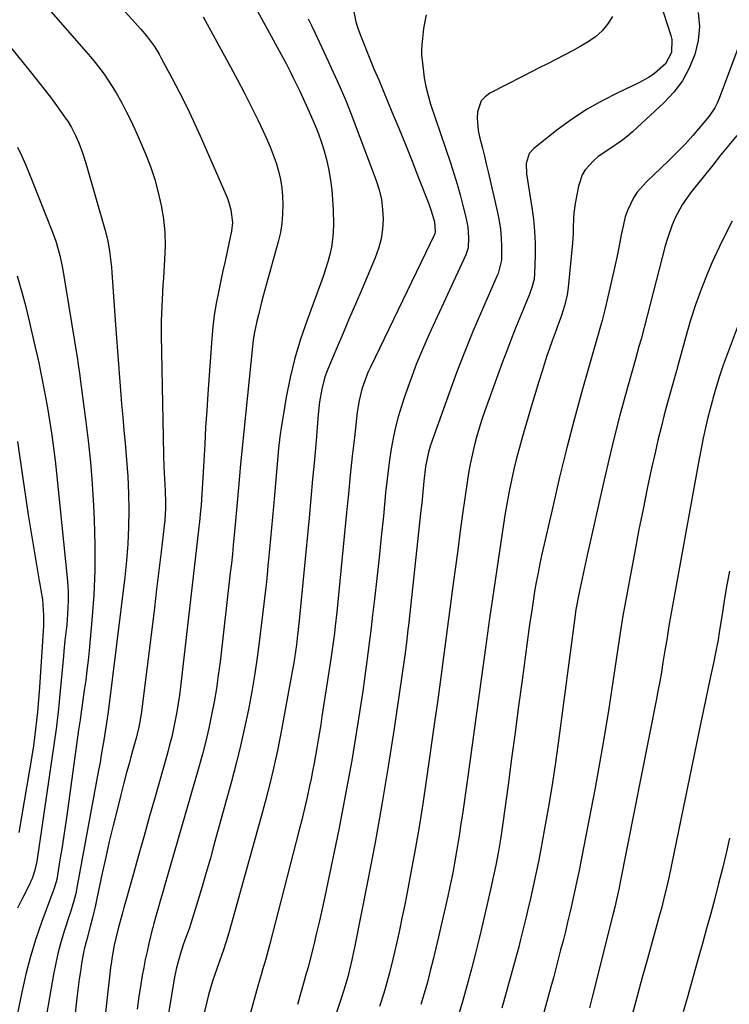
# Model space of a CAD drawing. Units: inches. Extents: x 1895532 to 1900894, y 469572 to 474908.
# Drawn here: x 1899635 to 1899873, y 471401 to 471732 of the extents above; entities that cross this region are included whole.
import ezdxf

# ---------------------------------------------------------------- set-up
doc = ezdxf.new("R2010")
doc.units = ezdxf.units.IN
doc.header["$MEASUREMENT"] = 0
doc.layers.add('7', color=7, linetype='Continuous')
doc.layers.add('8', color=7, linetype='Continuous')

msp = doc.modelspace()

# ---------------------------------------------------------------- linework, layer by layer
at = {"layer": '7', "color": 18}
for points in [[(1899633.49, 471748.3, 1858), (1899656.74, 471721.61, 1858), (1899658.33, 471719.73, 1858), (1899659.88, 471717.83, 1858), (1899662.85, 471713.91, 1858), (1899665.6, 471709.84, 1858), (1899666.88, 471707.74, 1858), (1899668.82, 471704.28, 1858), (1899670.32, 471701.44, 1858), (1899671.76, 471698.57, 1858), (1899673.11, 471695.66, 1858), (1899674.42, 471692.72, 1858), (1899676.78, 471687.16, 1858), (1899678.43, 471682.91, 1858), (1899679.89, 471678.62, 1858), (1899681.08, 471674.23, 1858), (1899682.08, 471669.79, 1858), (1899682.77, 471665.3, 1858), (1899683.23, 471660.79, 1858), (1899683.33, 471656.26, 1858), (1899683.21, 471651.72, 1858), (1899682.8, 471645.52, 1858), (1899682.64, 471643.11, 1858), (1899682.36, 471638.29, 1858), (1899682.24, 471635.88, 1858), (1899682.08, 471631.06, 1858), (1899682.09, 471626.24, 1858), (1899682.82, 471586.06, 1858), (1899682.95, 471582.01, 1858), (1899683.2, 471577.96, 1858), (1899683.42, 471573.91, 1858), (1899683.49, 471569.99, 1858), (1899683.46, 471568.04, 1858), (1899683.23, 471564.13, 1858), (1899683.04, 471562.18, 1858), (1899682.03, 471553.48, 1858), (1899681.28, 471547.18, 1858), (1899680.53, 471540.89, 1858), (1899679.76, 471534.6, 1858), (1899678.98, 471528.31, 1858), (1899675.39, 471499.8, 1858), (1899674.86, 471496.28, 1858), (1899674.4, 471493.96, 1858), (1899673.54, 471490.5, 1858), (1899672.23, 471485.82, 1858), (1899671.26, 471482.33, 1858), (1899670.32, 471478.84, 1858), (1899669.39, 471475.34, 1858), (1899668.49, 471471.84, 1858), (1899667.21, 471466.82, 1858), (1899665.89, 471461.5, 1858), (1899664.62, 471456.18, 1858), (1899663.42, 471450.83, 1858), (1899662.26, 471445.48, 1858), (1899660.93, 471439.13, 1858), (1899660.46, 471436.95, 1858), (1899659.97, 471434.77, 1858), (1899658.92, 471430.43, 1858), (1899658.18, 471427.55, 1858), (1899657.02, 471423.23, 1858), (1899656.3, 471420.34, 1858), (1899655.99, 471418.88, 1858), (1899655.33, 471415.09, 1858), (1899654.9, 471412.46, 1858), (1899654.5, 471409.82, 1858), (1899654.15, 471407.18, 1858), (1899653.83, 471404.53, 1858), (1899651.33, 471382.26, 1858)], [(1899711.75, 471740.21, 1852), (1899722.37, 471720.56, 1852), (1899723.98, 471717.52, 1852), (1899725.56, 471714.46, 1852), (1899726.33, 471712.92, 1852), (1899727.83, 471709.83, 1852), (1899728.57, 471708.27, 1852), (1899731.35, 471702.26, 1852), (1899732.59, 471699.5, 1852), (1899733.77, 471696.71, 1852), (1899734.86, 471693.88, 1852), (1899735.89, 471691.03, 1852), (1899736.8, 471688.15, 1852), (1899737.6, 471685.24, 1852), (1899738.24, 471682.28, 1852), (1899738.9, 471678.36, 1852), (1899739.32, 471675.04, 1852), (1899739.64, 471671.71, 1852), (1899739.83, 471668.37, 1852), (1899739.93, 471663.46, 1852), (1899739.85, 471660.9, 1852), (1899739.63, 471658.35, 1852), (1899739.22, 471655.84, 1852), (1899738.67, 471653.33, 1852), (1899737.98, 471650.86, 1852), (1899737.25, 471648.4, 1852), (1899736.44, 471645.96, 1852), (1899735.58, 471643.53, 1852), (1899731.07, 471631.33, 1852), (1899728.9, 471624.95, 1852), (1899726.98, 471618.51, 1852), (1899725.41, 471611.98, 1852), (1899724.08, 471605.38, 1852), (1899723.12, 471599.81, 1852), (1899722.5, 471595.94, 1852), (1899721.96, 471592.06, 1852), (1899721.51, 471588.17, 1852), (1899721.14, 471584.26, 1852), (1899720.81, 471580.36, 1852), (1899720.47, 471576.45, 1852), (1899720.12, 471572.55, 1852), (1899719.76, 471568.64, 1852), (1899718.09, 471550.8, 1852), (1899717.92, 471548.95, 1852), (1899717.74, 471547.1, 1852), (1899717.38, 471543.39, 1852), (1899717.19, 471541.54, 1852), (1899716.79, 471537.84, 1852), (1899716.57, 471535.99, 1852), (1899715.23, 471524.89, 1852), (1899714.41, 471518.75, 1852), (1899713.51, 471512.62, 1852), (1899712.46, 471506.52, 1852), (1899711.33, 471500.43, 1852), (1899710.06, 471494.37, 1852), (1899708.7, 471488.32, 1852), (1899707.21, 471482.31, 1852), (1899705.64, 471476.32, 1852), (1899699.89, 471455.3, 1852), (1899698.56, 471450.52, 1852), (1899697.2, 471445.75, 1852), (1899695.8, 471440.99, 1852), (1899694.37, 471436.24, 1852), (1899692.56, 471430.33, 1852), (1899691.42, 471426.78, 1852), (1899690.04, 471422.94, 1852), (1899689.47, 471421.35, 1852), (1899688.41, 471418.14, 1852), (1899687.48, 471414.89, 1852), (1899687.07, 471413.25, 1852), (1899686.43, 471409.93, 1852), (1899682.93, 471388.7, 1852)], [(1899667.82, 471737.22, 1856), (1899675.24, 471729.06, 1856), (1899677.17, 471726.8, 1856), (1899679.8, 471723.2, 1856), (1899681.37, 471720.68, 1856), (1899682.09, 471719.38, 1856), (1899685.74, 471712.55, 1856), (1899688.21, 471707.8, 1856), (1899690.61, 471703.01, 1856), (1899692.89, 471698.16, 1856), (1899695.09, 471693.28, 1856), (1899704.17, 471672.51, 1856), (1899704.7, 471671.16, 1856), (1899705.5, 471668.39, 1856), (1899705.96, 471664.09, 1856), (1899705.62, 471661.23, 1856), (1899704.86, 471657.61, 1856), (1899704.18, 471654.38, 1856), (1899703.49, 471651.15, 1856), (1899702.81, 471647.91, 1856), (1899702.12, 471644.68, 1856), (1899701.27, 471640.73, 1856), (1899700.53, 471636.86, 1856), (1899699.9, 471632.98, 1856), (1899699.43, 471629.07, 1856), (1899699.06, 471625.15, 1856), (1899697.73, 471606.51, 1856), (1899697.35, 471600.9, 1856), (1899696.99, 471595.29, 1856), (1899696.66, 471589.68, 1856), (1899696.35, 471584.06, 1856), (1899695.95, 471576.54, 1856), (1899695.73, 471572.83, 1856), (1899695.43, 471569.13, 1856), (1899695.26, 471567.28, 1856), (1899694.88, 471563.58, 1856), (1899694.68, 471561.73, 1856), (1899688.55, 471508.12, 1856), (1899688.19, 471505.3, 1856), (1899687.79, 471502.48, 1856), (1899687.32, 471499.68, 1856), (1899686.8, 471496.88, 1856), (1899686.22, 471494.09, 1856), (1899685.59, 471491.32, 1856), (1899684.89, 471488.56, 1856), (1899684.15, 471485.81, 1856), (1899680, 471471.16, 1856), (1899678.14, 471464.59, 1856), (1899676.28, 471458.02, 1856), (1899674.44, 471451.46, 1856), (1899672.59, 471444.88, 1856), (1899670.15, 471436.16, 1856), (1899669.54, 471433.95, 1856), (1899668.94, 471431.73, 1856), (1899667.76, 471427.3, 1856), (1899666.81, 471423.6, 1856), (1899666.26, 471421.34, 1856), (1899665.54, 471417.45, 1856), (1899665.19, 471415.05, 1856), (1899665.04, 471413.85, 1856), (1899664.9, 471412.65, 1856), (1899661.34, 471380.76, 1856)], [(1899746.54, 471736.05, 1848), (1899747.45, 471731.58, 1848), (1899748.12, 471729.39, 1848), (1899748.9, 471727.24, 1848), (1899752.61, 471717.97, 1848), (1899753.53, 471715.74, 1848), (1899755.12, 471712.03, 1848), (1899759.56, 471701.35, 1848), (1899761.83, 471695.82, 1848), (1899764.09, 471690.28, 1848), (1899766.31, 471684.72, 1848), (1899768.51, 471679.16, 1848), (1899771.95, 471670.35, 1848), (1899772.8, 471667.99, 1848), (1899773.83, 471664.3, 1848), (1899774.1, 471660.98, 1848), (1899773.93, 471660.3, 1848), (1899773.88, 471660.17, 1848), (1899773.82, 471660.04, 1848), (1899752.31, 471615.5, 1848), (1899751.49, 471613.7, 1848), (1899750.07, 471610.03, 1848), (1899749.46, 471608.15, 1848), (1899748.51, 471604.32, 1848), (1899748.17, 471602.38, 1848), (1899747.9, 471600.43, 1848), (1899746.94, 471591.82, 1848), (1899746.25, 471585.55, 1848), (1899745.58, 471579.27, 1848), (1899744.93, 471573, 1848), (1899744.31, 471566.72, 1848), (1899741.27, 471535.48, 1848), (1899741.03, 471533.13, 1848), (1899740.5, 471528.44, 1848), (1899740.22, 471526.09, 1848), (1899739.59, 471521.41, 1848), (1899739.25, 471519.08, 1848), (1899738.9, 471516.74, 1848), (1899736.04, 471498.09, 1848), (1899735.63, 471495.47, 1848), (1899735.21, 471492.85, 1848), (1899734.78, 471490.24, 1848), (1899734.35, 471487.62, 1848), (1899733.89, 471485.01, 1848), (1899733.42, 471482.4, 1848), (1899732.91, 471479.8, 1848), (1899732.38, 471477.2, 1848), (1899731.87, 471474.78, 1848), (1899731.05, 471470.98, 1848), (1899730.19, 471467.2, 1848), (1899729.27, 471463.42, 1848), (1899728.33, 471459.65, 1848), (1899718.42, 471421.29, 1848), (1899717.52, 471417.95, 1848), (1899717.05, 471416.28, 1848), (1899716.08, 471412.96, 1848), (1899715.6, 471411.29, 1848), (1899714.66, 471407.96, 1848), (1899708.63, 471386.02, 1848)], [(1899849.76, 471737.72, 1842), (1899853.22, 471726.99, 1842), (1899853.56, 471725.56, 1842), (1899853.43, 471721.2, 1842), (1899851.43, 471717.39, 1842), (1899847.73, 471714.22, 1842), (1899845.98, 471713, 1842), (1899842.25, 471710.94, 1842), (1899835.44, 471707.74, 1842), (1899830.2, 471705.05, 1842), (1899825.1, 471702.15, 1842), (1899820.21, 471698.9, 1842), (1899815.45, 471695.43, 1842), (1899807.18, 471688.96, 1842), (1899805.67, 471687.27, 1842), (1899804.7, 471683.97, 1842), (1899804.8, 471680.44, 1842), (1899806.6, 471669.21, 1842), (1899807.12, 471665.21, 1842), (1899807.5, 471661.2, 1842), (1899807.66, 471657.17, 1842), (1899807.66, 471653.14, 1842), (1899807.49, 471647.01, 1842), (1899807.32, 471645.07, 1842), (1899806.6, 471642.23, 1842), (1899805.94, 471640.38, 1842), (1899805.58, 471639.47, 1842), (1899802.97, 471633.21, 1842), (1899801.31, 471629.16, 1842), (1899799.7, 471625.1, 1842), (1899798.14, 471621.01, 1842), (1899796.63, 471616.91, 1842), (1899790.83, 471600.85, 1842), (1899789.82, 471597.92, 1842), (1899788.88, 471594.97, 1842), (1899788.02, 471591.99, 1842), (1899787.23, 471588.99, 1842), (1899786.53, 471585.97, 1842), (1899785.89, 471582.94, 1842), (1899785.34, 471579.89, 1842), (1899784.86, 471576.83, 1842), (1899783.44, 471566.89, 1842), (1899782.54, 471560.47, 1842), (1899781.65, 471554.04, 1842), (1899780.78, 471547.61, 1842), (1899779.93, 471541.19, 1842), (1899779.15, 471535.14, 1842), (1899778.7, 471531.73, 1842), (1899778.25, 471528.32, 1842), (1899777.81, 471524.92, 1842), (1899777.36, 471521.51, 1842), (1899776.91, 471518.15, 1842), (1899776.24, 471513.06, 1842), (1899775.54, 471507.97, 1842), (1899774.84, 471502.89, 1842), (1899774.12, 471497.81, 1842), (1899771.08, 471476.54, 1842), (1899769.92, 471468.81, 1842), (1899768.69, 471461.1, 1842), (1899767.35, 471453.41, 1842), (1899765.94, 471445.73, 1842), (1899764.55, 471438.47, 1842), (1899763.76, 471434.43, 1842), (1899762.94, 471430.4, 1842), (1899762.07, 471426.37, 1842), (1899761.18, 471422.35, 1842), (1899760.4, 471418.94, 1842), (1899759.86, 471416.63, 1842), (1899758.71, 471412.04, 1842), (1899757.47, 471407.46, 1842), (1899756.82, 471405.18, 1842), (1899755.44, 471400.65, 1842)], [(1899696.19, 471733.22, 1854), (1899705.34, 471716.46, 1854), (1899707.7, 471712.05, 1854), (1899710.02, 471707.6, 1854), (1899712.27, 471703.13, 1854), (1899714.47, 471698.62, 1854), (1899716.31, 471694.78, 1854), (1899717.51, 471692.16, 1854), (1899718.65, 471689.52, 1854), (1899719.7, 471686.84, 1854), (1899720.69, 471684.13, 1854), (1899721.5, 471681.39, 1854), (1899722.14, 471678.61, 1854), (1899722.53, 471675.78, 1854), (1899722.76, 471672.92, 1854), (1899722.86, 471670.03, 1854), (1899722.82, 471666.9, 1854), (1899722.59, 471663.79, 1854), (1899722.08, 471660.72, 1854), (1899721.39, 471657.66, 1854), (1899716.36, 471639.46, 1854), (1899715.78, 471637.35, 1854), (1899714.69, 471633.12, 1854), (1899714.16, 471631, 1854), (1899713.28, 471626.73, 1854), (1899712.96, 471624.58, 1854), (1899712.69, 471622.41, 1854), (1899708.71, 471582.9, 1854), (1899708.34, 471578.97, 1854), (1899708.01, 471575.04, 1854), (1899707.58, 471570.08, 1854), (1899707.36, 471567.59, 1854), (1899706.91, 471562.63, 1854), (1899706.69, 471560.15, 1854), (1899706.27, 471555.76, 1854), (1899705.95, 471552.64, 1854), (1899705.62, 471549.53, 1854), (1899705.27, 471546.42, 1854), (1899701.81, 471516.48, 1854), (1899701.24, 471512, 1854), (1899700.59, 471507.54, 1854), (1899699.83, 471503.09, 1854), (1899699, 471498.65, 1854), (1899698.05, 471494.23, 1854), (1899697.04, 471489.84, 1854), (1899695.91, 471485.47, 1854), (1899694.71, 471481.12, 1854), (1899683.27, 471441.52, 1854), (1899682.71, 471439.58, 1854), (1899681.59, 471435.7, 1854), (1899681.04, 471433.76, 1854), (1899680.12, 471430.54, 1854), (1899679.57, 471428.54, 1854), (1899679.22, 471427.21, 1854), (1899679.05, 471426.54, 1854), (1899677.91, 471421.86, 1854), (1899677.29, 471419.17, 1854), (1899676.71, 471416.48, 1854), (1899676.19, 471413.78, 1854), (1899675.71, 471411.07, 1854), (1899675.22, 471408.17, 1854), (1899674.56, 471404, 1854), (1899673.93, 471399.82, 1854)], [(1899771.07, 471733.89, 1846), (1899770.58, 471731.61, 1846), (1899770.21, 471729.29, 1846), (1899769.85, 471725.99, 1846), (1899769.62, 471723.9, 1846), (1899769.47, 471721.82, 1846), (1899769.49, 471721.13, 1846), (1899769.53, 471720.43, 1846), (1899770.01, 471715.76, 1846), (1899770.42, 471712.75, 1846), (1899770.96, 471709.77, 1846), (1899771.7, 471706.84, 1846), (1899772.57, 471703.93, 1846), (1899779.2, 471684.16, 1846), (1899780.35, 471680.59, 1846), (1899781.45, 471677.01, 1846), (1899782.46, 471673.41, 1846), (1899783.42, 471669.79, 1846), (1899784.4, 471665.9, 1846), (1899784.76, 471664.2, 1846), (1899785.04, 471662.5, 1846), (1899785.24, 471659.05, 1846), (1899785.16, 471655.58, 1846), (1899784.37, 471653.2, 1846), (1899772.08, 471626.57, 1846), (1899769.84, 471621.49, 1846), (1899767.71, 471616.36, 1846), (1899765.76, 471611.16, 1846), (1899763.93, 471605.92, 1846), (1899762.77, 471602.4, 1846), (1899761.7, 471598.86, 1846), (1899760.75, 471595.29, 1846), (1899759.97, 471591.67, 1846), (1899759.31, 471588.03, 1846), (1899758.78, 471584.36, 1846), (1899758.28, 471580.69, 1846), (1899757.85, 471577.01, 1846), (1899757.45, 471573.32, 1846), (1899756.68, 471565.46, 1846), (1899755.98, 471558.48, 1846), (1899755.25, 471551.5, 1846), (1899754.48, 471544.52, 1846), (1899753.69, 471537.55, 1846), (1899753.06, 471532.13, 1846), (1899752.56, 471527.87, 1846), (1899752.04, 471523.61, 1846), (1899751.5, 471519.35, 1846), (1899750.94, 471515.09, 1846), (1899750.36, 471510.84, 1846), (1899749.76, 471506.59, 1846), (1899749.12, 471502.35, 1846), (1899748.46, 471498.11, 1846), (1899747.34, 471491.05, 1846), (1899746.05, 471483.3, 1846), (1899744.69, 471475.56, 1846), (1899743.22, 471467.83, 1846), (1899741.68, 471460.12, 1846), (1899737.02, 471437.59, 1846), (1899736.15, 471433.52, 1846), (1899735.25, 471429.46, 1846), (1899734.28, 471425.42, 1846), (1899733.29, 471421.38, 1846), (1899731.51, 471414.4, 1846), (1899731.37, 471413.85, 1846), (1899730.46, 471410.62, 1846), (1899730.31, 471410.08, 1846), (1899727.79, 471401.32, 1846)], [(1899833.61, 471733.33, 1844), (1899832, 471730.8, 1844), (1899830.15, 471728.5, 1844), (1899827.94, 471726.53, 1844), (1899825.5, 471724.79, 1844), (1899822.85, 471723.26, 1844), (1899820.18, 471721.76, 1844), (1899817.48, 471720.33, 1844), (1899814.61, 471718.86, 1844), (1899811.8, 471717.45, 1844), (1899808.99, 471716.03, 1844), (1899806.19, 471714.61, 1844), (1899803.39, 471713.17, 1844), (1899792.47, 471707.54, 1844), (1899790.86, 471706.36, 1844), (1899789.57, 471704.97, 1844), (1899788.26, 471701.31, 1844), (1899788.17, 471699.19, 1844), (1899788.52, 471694.98, 1844), (1899788.95, 471692.9, 1844), (1899789.94, 471689.1, 1844), (1899790.62, 471686.45, 1844), (1899791.27, 471683.79, 1844), (1899791.9, 471681.13, 1844), (1899795.07, 471667.52, 1844), (1899795.63, 471664.69, 1844), (1899796.05, 471661.85, 1844), (1899796.27, 471658.98, 1844), (1899796.36, 471656.1, 1844), (1899796.34, 471651.71, 1844), (1899796.3, 471651.02, 1844), (1899795.22, 471647, 1844), (1899794.95, 471646.35, 1844), (1899789.65, 471634.26, 1844), (1899786.78, 471627.54, 1844), (1899784.02, 471620.78, 1844), (1899781.4, 471613.96, 1844), (1899778.89, 471607.11, 1844), (1899772.56, 471589.29, 1844), (1899771.83, 471586.95, 1844), (1899770.88, 471582.12, 1844), (1899770.33, 471577.19, 1844), (1899770.09, 471574.72, 1844), (1899769.57, 471569.79, 1844), (1899769.31, 471567.32, 1844), (1899765.12, 471528.74, 1844), (1899764.96, 471527.29, 1844), (1899764.47, 471522.96, 1844), (1899763.91, 471518.64, 1844), (1899763.7, 471517.2, 1844), (1899760.3, 471494.13, 1844), (1899758.32, 471481.33, 1844), (1899756.21, 471468.56, 1844), (1899753.91, 471455.82, 1844), (1899751.48, 471443.1, 1844), (1899746.99, 471420.47, 1844), (1899746.7, 471419.09, 1844), (1899746.11, 471416.32, 1844), (1899745.35, 471412.99, 1844), (1899744.75, 471410.63, 1844), (1899743.43, 471406.2, 1844), (1899742.5, 471403.34, 1844), (1899734.51, 471379.52, 1844)], [(1899877.14, 471726.21, 1838), (1899869.5, 471705.74, 1838), (1899868.82, 471704.18, 1838), (1899868.05, 471702.67, 1838), (1899866.12, 471699.88, 1838), (1899863.25, 471696.4, 1838), (1899860.67, 471693.39, 1838), (1899858.03, 471690.44, 1838), (1899855.27, 471687.6, 1838), (1899852.45, 471684.82, 1838), (1899845.04, 471677.8, 1838), (1899842, 471674.32, 1838), (1899840.76, 471672.38, 1838), (1899838.75, 471668.19, 1838), (1899837.96, 471666, 1838), (1899836.86, 471661.48, 1838), (1899836.6, 471659.99, 1838), (1899836.04, 471656.94, 1838), (1899835.44, 471653.9, 1838), (1899834.79, 471650.87, 1838), (1899834.11, 471647.85, 1838), (1899831.05, 471634.78, 1838), (1899830.15, 471631.23, 1838), (1899829.18, 471627.71, 1838), (1899828.84, 471626.53, 1838), (1899828.51, 471625.36, 1838), (1899823.62, 471608.1, 1838), (1899820.92, 471598.27, 1838), (1899818.33, 471588.42, 1838), (1899815.9, 471578.53, 1838), (1899813.57, 471568.61, 1838), (1899809.97, 471552.69, 1838), (1899809.29, 471549.55, 1838), (1899808.65, 471546.4, 1838), (1899808.06, 471543.24, 1838), (1899807.51, 471540.08, 1838), (1899807, 471536.9, 1838), (1899806.51, 471533.73, 1838), (1899806.04, 471530.55, 1838), (1899805.6, 471527.36, 1838), (1899803.29, 471510.35, 1838), (1899802.11, 471501.55, 1838), (1899800.92, 471492.75, 1838), (1899799.74, 471483.96, 1838), (1899798.57, 471475.16, 1838), (1899796.85, 471462.31, 1838), (1899796.17, 471457.57, 1838), (1899795.37, 471452.85, 1838), (1899794.49, 471448.14, 1838), (1899793.62, 471444.09, 1838), (1899792.7, 471440.04, 1838), (1899790.22, 471429.29, 1838), (1899788.96, 471423.94, 1838), (1899787.65, 471418.6, 1838), (1899786.27, 471413.29, 1838), (1899784.85, 471407.98, 1838), (1899783.36, 471402.69, 1838), (1899781.82, 471397.41, 1838)], [(1899875.42, 471693.4, 1836), (1899872.7, 471690.09, 1836), (1899870, 471686.77, 1836), (1899867.32, 471683.43, 1836), (1899859.89, 471674.13, 1836), (1899857.04, 471670.07, 1836), (1899854.72, 471665.68, 1836), (1899853.76, 471663.38, 1836), (1899852.1, 471658.69, 1836), (1899851.41, 471656.29, 1836), (1899843.24, 471624.96, 1836), (1899842.56, 471622.43, 1836), (1899841.39, 471618.23, 1836), (1899837.97, 471605.9, 1836), (1899836.07, 471598.88, 1836), (1899834.24, 471591.84, 1836), (1899832.52, 471584.78, 1836), (1899830.86, 471577.7, 1836), (1899825.12, 471552.34, 1836), (1899824.43, 471549.22, 1836), (1899823.76, 471546.1, 1836), (1899823.13, 471542.97, 1836), (1899822.51, 471539.84, 1836), (1899821.4, 471534.04, 1836), (1899821.28, 471533.32, 1836), (1899821.1, 471532.13, 1836), (1899815.41, 471489.2, 1836), (1899814.38, 471481.84, 1836), (1899813.27, 471474.49, 1836), (1899812.04, 471467.16, 1836), (1899810.75, 471459.84, 1836), (1899809.57, 471453.53, 1836), (1899808.78, 471449.38, 1836), (1899807.94, 471445.24, 1836), (1899807.05, 471441.12, 1836), (1899806.12, 471437, 1836), (1899805.14, 471432.8, 1836), (1899804.67, 471430.78, 1836), (1899803.69, 471426.76, 1836), (1899802.69, 471422.75, 1836), (1899802.17, 471420.75, 1836), (1899801.09, 471416.75, 1836), (1899796.51, 471400.07, 1836)], [(1899633.78, 471689.39, 1862), (1899635.23, 471686.41, 1862), (1899636.57, 471683.38, 1862), (1899637.85, 471680.32, 1862), (1899645.57, 471660.89, 1862), (1899646.69, 471657.8, 1862), (1899648.01, 471653.05, 1862), (1899648.69, 471649.84, 1862), (1899648.98, 471648.22, 1862), (1899653.91, 471618.06, 1862), (1899654.06, 471617.14, 1862), (1899654.73, 471612.56, 1862), (1899654.98, 471610.73, 1862), (1899656.65, 471598.07, 1862), (1899657.52, 471590.81, 1862), (1899658.27, 471583.54, 1862), (1899658.84, 471576.25, 1862), (1899659.3, 471568.96, 1862), (1899659.53, 471564.22, 1862), (1899659.77, 471555.77, 1862), (1899659.77, 471547.32, 1862), (1899659.4, 471538.88, 1862), (1899658.79, 471530.45, 1862), (1899657.83, 471520.28, 1862), (1899657.49, 471516.94, 1862), (1899657.11, 471513.61, 1862), (1899656.68, 471510.28, 1862), (1899656.22, 471506.96, 1862), (1899655.73, 471503.64, 1862), (1899655.25, 471500.32, 1862), (1899654.78, 471497, 1862), (1899654.32, 471493.67, 1862), (1899650.33, 471464.84, 1862), (1899649.8, 471461.12, 1862), (1899649.24, 471457.4, 1862), (1899648.66, 471453.68, 1862), (1899648.05, 471449.97, 1862), (1899646.94, 471443.41, 1862), (1899646.77, 471442.55, 1862), (1899646.12, 471440.48, 1862), (1899645.97, 471440.07, 1862), (1899641.95, 471429.27, 1862), (1899639.93, 471423.42, 1862), (1899638.1, 471417.52, 1862), (1899636.55, 471411.54, 1862), (1899635.19, 471405.51, 1862), (1899632.68, 471392.95, 1862)], [(1899873.81, 471664.6, 1834), (1899870.37, 471657.75, 1834), (1899867.18, 471650.77, 1834), (1899865.71, 471647.31, 1834), (1899863.55, 471641.92, 1834), (1899861.55, 471636.47, 1834), (1899859.77, 471630.94, 1834), (1899858.14, 471625.37, 1834), (1899855.38, 471615.15, 1834), (1899855.24, 471614.64, 1834), (1899854.82, 471613.12, 1834), (1899854.26, 471611.1, 1834), (1899852.19, 471603.67, 1834), (1899851.06, 471599.44, 1834), (1899849.96, 471595.2, 1834), (1899848.94, 471590.95, 1834), (1899847.96, 471586.68, 1834), (1899846.82, 471581.55, 1834), (1899845.35, 471574.7, 1834), (1899843.92, 471567.84, 1834), (1899842.56, 471560.97, 1834), (1899841.24, 471554.09, 1834), (1899837.13, 471531.93, 1834), (1899836.88, 471530.51, 1834), (1899836.44, 471527.65, 1834), (1899836.23, 471526.22, 1834), (1899833.83, 471509.77, 1834), (1899832.47, 471500.84, 1834), (1899831.03, 471491.92, 1834), (1899829.46, 471483.02, 1834), (1899827.82, 471474.14, 1834), (1899823.29, 471450.54, 1834), (1899822.47, 471446.42, 1834), (1899821.62, 471442.3, 1834), (1899820.71, 471438.2, 1834), (1899819.78, 471434.1, 1834), (1899819.33, 471432.18, 1834), (1899818.58, 471429.05, 1834), (1899817.82, 471425.92, 1834), (1899817.04, 471422.8, 1834), (1899816.25, 471419.68, 1834), (1899815.44, 471416.57, 1834), (1899814.63, 471413.45, 1834), (1899813.8, 471410.34, 1834), (1899812.96, 471407.24, 1834), (1899809.64, 471394.95, 1834)], [(1899633.64, 471646.17, 1864), (1899635.05, 471641.45, 1864), (1899636.33, 471636.7, 1864), (1899637.51, 471631.92, 1864), (1899639.64, 471622.69, 1864), (1899640.29, 471619.83, 1864), (1899640.92, 471616.96, 1864), (1899641.52, 471614.09, 1864), (1899642.1, 471611.21, 1864), (1899642.65, 471608.33, 1864), (1899643.18, 471605.44, 1864), (1899643.69, 471602.55, 1864), (1899644.18, 471599.66, 1864), (1899644.63, 471596.94, 1864), (1899645.29, 471592.68, 1864), (1899645.89, 471588.41, 1864), (1899646.42, 471584.13, 1864), (1899646.9, 471579.84, 1864), (1899650.47, 471544.71, 1864), (1899650.66, 471542.19, 1864), (1899650.78, 471539.67, 1864), (1899650.78, 471537.15, 1864), (1899650.7, 471534.63, 1864), (1899650.58, 471532.51, 1864), (1899650.33, 471528.96, 1864), (1899650.15, 471527.2, 1864), (1899649.73, 471523.67, 1864), (1899649.35, 471520.13, 1864), (1899649.18, 471518.36, 1864), (1899647.94, 471504.43, 1864), (1899647.83, 471503.22, 1864), (1899647.47, 471499.61, 1864), (1899647.03, 471496, 1864), (1899646.87, 471494.81, 1864), (1899640.26, 471449.46, 1864), (1899639.65, 471446.53, 1864), (1899638.7, 471443.68, 1864), (1899638.3, 471442.77, 1864), (1899637.87, 471441.86, 1864), (1899635.44, 471437.03, 1864), (1899633.81, 471433.71, 1864)], [(1899883.28, 471649.35, 1832), (1899870.88, 471616.21, 1832), (1899869.59, 471612.52, 1832), (1899868.46, 471608.77, 1832), (1899867.41, 471605, 1832), (1899867.22, 471604.31, 1832), (1899867.13, 471603.97, 1832), (1899866.42, 471601.45, 1832), (1899865.67, 471598.57, 1832), (1899864.99, 471595.67, 1832), (1899864.14, 471591.64, 1832), (1899863.21, 471587, 1832), (1899862.78, 471584.68, 1832), (1899852.85, 471529.83, 1832), (1899852.64, 471528.64, 1832), (1899851.86, 471523.89, 1832), (1899851.48, 471521.51, 1832), (1899851.29, 471520.32, 1832), (1899850.62, 471516.28, 1832), (1899850.08, 471513.07, 1832), (1899849.52, 471509.87, 1832), (1899848.92, 471506.67, 1832), (1899848.31, 471503.48, 1832), (1899836.14, 471441.92, 1832), (1899835.87, 471440.6, 1832), (1899835.03, 471436.67, 1832), (1899834.42, 471434.06, 1832), (1899833.78, 471431.45, 1832), (1899826.97, 471404.25, 1832), (1899825.96, 471400.27, 1832)], [(1899633.81, 471590.57, 1866), (1899635.55, 471578.13, 1866), (1899636.44, 471572.02, 1866), (1899637.36, 471565.92, 1866), (1899638.34, 471559.83, 1866), (1899639.36, 471553.74, 1866), (1899641.09, 471543.68, 1866), (1899641.27, 471542.63, 1866), (1899641.65, 471540.54, 1866), (1899642.17, 471537.4, 1866), (1899642.44, 471533.87, 1866), (1899642.51, 471532.11, 1866), (1899642.49, 471528.57, 1866), (1899642.4, 471526.81, 1866), (1899641.15, 471508.03, 1866), (1899640.95, 471505.2, 1866), (1899640.72, 471502.38, 1866), (1899640.47, 471499.56, 1866), (1899640.2, 471496.73, 1866), (1899639.88, 471493.92, 1866), (1899639.53, 471491.1, 1866), (1899639.12, 471488.3, 1866), (1899638.68, 471485.5, 1866), (1899634.23, 471459.17, 1866)], [(1899873.01, 471457.24, 1828), (1899871.8, 471452.16, 1828), (1899870.57, 471447.09, 1828), (1899869.29, 471442.02, 1828), (1899867.99, 471436.97, 1828), (1899866.65, 471431.92, 1828), (1899865.29, 471426.88, 1828), (1899863.9, 471421.84, 1828), (1899862.49, 471416.82, 1828), (1899858.92, 471404.25, 1828), (1899857.39, 471398.86, 1828)]]:
    msp.add_polyline3d(points, dxfattribs=at)
at = {"layer": '8', "color": 18}
for points in [[(1899731.48, 471732.55, 1850), (1899732.61, 471730.11, 1850), (1899733.75, 471727.68, 1850), (1899738.15, 471718.33, 1850), (1899739.17, 471716.13, 1850), (1899741.19, 471711.73, 1850), (1899742.18, 471709.52, 1850), (1899744.08, 471705.06, 1850), (1899745.85, 471700.56, 1850), (1899754.26, 471678.24, 1850), (1899755.27, 471675.06, 1850), (1899756.03, 471671.83, 1850), (1899756.45, 471668.54, 1850), (1899756.62, 471665.21, 1850), (1899756.41, 471661.88, 1850), (1899755.94, 471658.61, 1850), (1899755.08, 471655.42, 1850), (1899753.96, 471652.28, 1850), (1899749.4, 471641.61, 1850), (1899747.31, 471636.72, 1850), (1899745.23, 471631.83, 1850), (1899743.14, 471626.94, 1850), (1899741.05, 471622.05, 1850), (1899738.55, 471616.2, 1850), (1899737.77, 471614.22, 1850), (1899737.08, 471612.21, 1850), (1899736.01, 471608.09, 1850), (1899735.28, 471603.89, 1850), (1899735.01, 471601.77, 1850), (1899734.79, 471599.65, 1850), (1899734.06, 471590.88, 1850), (1899733.5, 471584.37, 1850), (1899732.93, 471577.86, 1850), (1899732.33, 471571.35, 1850), (1899731.72, 471564.85, 1850), (1899728.41, 471530.41, 1850), (1899728.1, 471527.35, 1850), (1899727.96, 471526.13, 1850), (1899727.89, 471525.52, 1850), (1899727.46, 471522.24, 1850), (1899727.15, 471519.99, 1850), (1899726.45, 471515.51, 1850), (1899726.06, 471513.27, 1850), (1899722.44, 471493.64, 1850), (1899721.78, 471490.16, 1850), (1899721.08, 471486.7, 1850), (1899720.33, 471483.24, 1850), (1899719.55, 471479.79, 1850), (1899718.73, 471476.35, 1850), (1899717.87, 471472.92, 1850), (1899716.98, 471469.5, 1850), (1899716.05, 471466.08, 1850), (1899705.55, 471428.21, 1850), (1899704.73, 471425.38, 1850), (1899703.87, 471422.56, 1850), (1899702.94, 471419.77, 1850), (1899701.59, 471415.92, 1850), (1899700.8, 471413.68, 1850), (1899699.3, 471409.15, 1850), (1899697.95, 471404.59, 1850), (1899697.35, 471402.28, 1850), (1899696.31, 471397.64, 1850)], [(1899862.48, 471734.71, 1840), (1899862.92, 471729.98, 1840), (1899862.44, 471725.25, 1840), (1899861.36, 471720.53, 1840), (1899859.46, 471716.02, 1840), (1899857.15, 471711.77, 1840), (1899854.23, 471707.91, 1840), (1899850.9, 471704.32, 1840), (1899840.41, 471694.58, 1840), (1899838.61, 471693.01, 1840), (1899836.74, 471691.53, 1840), (1899832.76, 471688.9, 1840), (1899828.81, 471686.24, 1840), (1899827.26, 471684.88, 1840), (1899824.53, 471681.83, 1840), (1899823.48, 471680.13, 1840), (1899822.19, 471676.3, 1840), (1899821.14, 471670.53, 1840), (1899820.69, 471667.21, 1840), (1899820.58, 471665.54, 1840), (1899820.5, 471662.18, 1840), (1899820.44, 471660.5, 1840), (1899820.2, 471657.15, 1840), (1899818.79, 471642.32, 1840), (1899818.45, 471639.81, 1840), (1899817.57, 471636.1, 1840), (1899816.38, 471632.48, 1840), (1899815.21, 471629.33, 1840), (1899814.7, 471627.95, 1840), (1899813.4, 471624.32, 1840), (1899812.52, 471621.8, 1840), (1899811.65, 471619.28, 1840), (1899810.82, 471616.75, 1840), (1899810, 471614.21, 1840), (1899808.8, 471610.36, 1840), (1899807.88, 471607.38, 1840), (1899806.98, 471604.39, 1840), (1899806.09, 471601.4, 1840), (1899803.39, 471592.17, 1840), (1899802.37, 471588.54, 1840), (1899801.41, 471584.89, 1840), (1899800.52, 471581.23, 1840), (1899799.69, 471577.55, 1840), (1899798.94, 471573.86, 1840), (1899798.24, 471570.15, 1840), (1899797.6, 471566.44, 1840), (1899797.02, 471562.71, 1840), (1899795.23, 471550.6, 1840), (1899793.8, 471540.81, 1840), (1899792.38, 471531.02, 1840), (1899791, 471521.22, 1840), (1899789.63, 471511.42, 1840), (1899784.91, 471477.17, 1840), (1899784.36, 471473.22, 1840), (1899783.8, 471469.27, 1840), (1899783.23, 471465.32, 1840), (1899782.65, 471461.37, 1840), (1899782.26, 471458.75, 1840), (1899781.85, 471456.12, 1840), (1899781.42, 471453.49, 1840), (1899780.97, 471450.86, 1840), (1899780.49, 471448.24, 1840), (1899779.98, 471445.63, 1840), (1899779.46, 471443.01, 1840), (1899778.9, 471440.41, 1840), (1899778.33, 471437.81, 1840), (1899775.25, 471424.11, 1840), (1899774.36, 471420.28, 1840), (1899773.44, 471416.46, 1840), (1899772.46, 471412.66, 1840), (1899771.46, 471408.86, 1840), (1899770.41, 471405.07, 1840), (1899769.32, 471401.3, 1840)], [(1899631.47, 471723, 1860), (1899638.49, 471714.32, 1860), (1899640.63, 471711.65, 1860), (1899642.74, 471708.95, 1860), (1899644.81, 471706.22, 1860), (1899646.85, 471703.46, 1860), (1899649.62, 471699.67, 1860), (1899650.83, 471697.89, 1860), (1899651.94, 471696.05, 1860), (1899653.39, 471693.17, 1860), (1899654.37, 471690.86, 1860), (1899655.64, 471687.5, 1860), (1899656.73, 471684.09, 1860), (1899663.27, 471661.42, 1860), (1899664.13, 471657.96, 1860), (1899664.73, 471654.45, 1860), (1899664.95, 471652.67, 1860), (1899665.31, 471649.12, 1860), (1899665.45, 471647.34, 1860), (1899666.71, 471629.76, 1860), (1899667.03, 471625.33, 1860), (1899667.35, 471620.9, 1860), (1899667.68, 471616.47, 1860), (1899668.01, 471612.04, 1860), (1899668.36, 471607.61, 1860), (1899668.72, 471603.18, 1860), (1899669.12, 471598.76, 1860), (1899669.53, 471594.33, 1860), (1899669.96, 471589.97, 1860), (1899670.43, 471584.35, 1860), (1899670.8, 471578.72, 1860), (1899671.03, 471573.08, 1860), (1899671.16, 471567.44, 1860), (1899671.1, 471561.8, 1860), (1899670.89, 471556.17, 1860), (1899670.45, 471550.55, 1860), (1899669.86, 471544.94, 1860), (1899664.2, 471499.71, 1860), (1899663.9, 471497.5, 1860), (1899663.46, 471494.56, 1860), (1899662.77, 471490.22, 1860), (1899662.36, 471487.69, 1860), (1899661.94, 471485.16, 1860), (1899661.5, 471482.63, 1860), (1899661.04, 471480.1, 1860), (1899653.87, 471441.23, 1860), (1899653.33, 471438.68, 1860), (1899652.67, 471436.15, 1860), (1899651.53, 471432.4, 1860), (1899651.13, 471431.15, 1860), (1899649.56, 471426.34, 1860), (1899648.45, 471422.67, 1860), (1899647.46, 471418.98, 1860), (1899646.62, 471415.24, 1860), (1899645.89, 471411.48, 1860), (1899643.24, 471396.02, 1860)], [(1899872.92, 471546.94, 1830), (1899872.1, 471542.34, 1830), (1899871.32, 471537.74, 1830), (1899870.58, 471533.13, 1830), (1899869.51, 471526.35, 1830), (1899869.11, 471523.9, 1830), (1899868.2, 471519.01, 1830), (1899867.69, 471516.58, 1830), (1899866.6, 471511.55, 1830), (1899865.79, 471507.82, 1830), (1899865, 471504.09, 1830), (1899864.21, 471500.36, 1830), (1899863.43, 471496.62, 1830), (1899852.66, 471444.53, 1830), (1899851.9, 471441.03, 1830), (1899851.07, 471437.54, 1830), (1899850.19, 471434.07, 1830), (1899849.25, 471430.6, 1830), (1899845.37, 471416.66, 1830), (1899843.65, 471410.4, 1830), (1899841.94, 471404.13, 1830), (1899840.27, 471397.86, 1830)]]:
    msp.add_polyline3d(points, dxfattribs=at)

doc.saveas('drawing.dxf')
